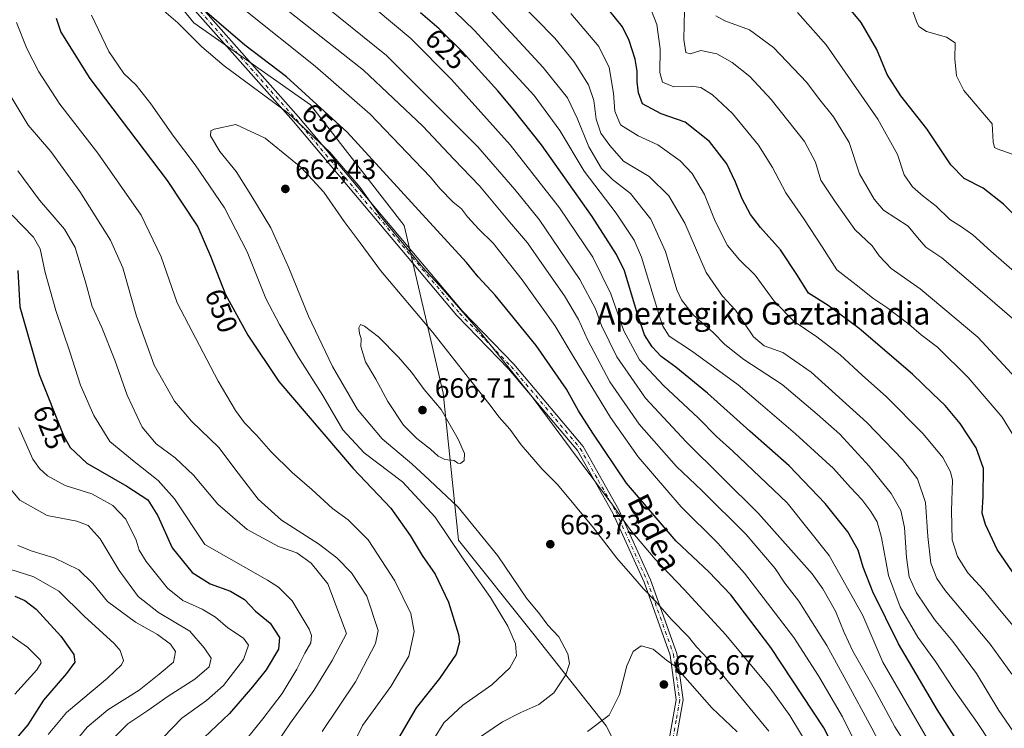
# Model space of a CAD drawing. Units: metres. Extents: x 606943 to 610402, y 4761655 to 4764022.
# Drawn here: x 607242 to 607596, y 4763413 to 4763667 of the extents above; entities that cross this region are included whole.
import ezdxf
from ezdxf.enums import TextEntityAlignment as Align

# ---------------------------------------------------------------- set-up
doc = ezdxf.new("R2010")
doc.units = ezdxf.units.M
doc.header["$MEASUREMENT"] = 0
doc.linetypes.add('DGN Style 4', pattern=[2.6384748266838614, 1.318413404963828, -0.6592067024819142, 0.001648016756204785, -0.6592067024819142])
for name, color, linetype, lineweight in [('Arbolado forestal CxS', 92, 'Continuous', 0), ('Camino Cxs', 7, 'Continuous', 0), ('Camino eje', 30, 'DGN Style 4', 13), ('Curva de nivel maestra', 30, 'Continuous', 30), ('Curva de nivel normal', 30, 'Continuous', 0), ('Instalación de energía eléctrica Cxs', 135, 'Continuous', 0), ('Punto de cota en terreno', 7, 'Continuous', 0), ('Rótulo de curva de nivel directora', 7, 'Continuous', 0), ('Rótulo de punto de cota en terreno', 7, 'Continuous', 0), ('Texto cartográfico', 7, 'Continuous', 0)]:
    doc.layers.add(name, color=color, linetype=linetype, lineweight=lineweight)
doc.styles.add('Style-Arial', font='txt')

# ---------------------------------------------------------------- blocks, each defined once
blk = doc.blocks.new('*U8')
at = {"layer": 'Arbolado forestal CxS', "color": 92, "linetype": 'Continuous', "lineweight": 0}
blk.add_polyline3d([(607215.4537000004, 4763766.102299999, 649.103099999993), (607257.3372999998, 4763744.249100001, 651.4719999999943), (607281.1107000001, 4763695.303300001, 650.630799999999), (607304.8844999997, 4763665.9341, 652.1477000000014), (607346.8378, 4763636.566299999, 650.5926000000036), (607380.4005000005, 4763593.213300001, 652.7284999999974), (607394.3841000004, 4763533.079100001, 663.352899999998), (607399.9698999999, 4763480.251700001, 656.8509999999952), (607427.1370999999, 4763446.356100001, 657.9707999999955), (607453.0159999998, 4763413.712099999, 665.0344999999943), (607466.7484999998, 4763386.604699999, 670.3021000000008)], dxfattribs=at)
blk = doc.blocks.new('5PATER')
at = {"layer": 'Instalación de energía eléctrica Cxs', "linetype": 'Continuous', "lineweight": 0}
h = blk.add_hatch(color=51, dxfattribs=at)
edge = h.paths.add_edge_path()
edge.add_ellipse((0, 0), major_axis=(-0.1095731443231308, -0.1110710700762829), ratio=0.9994222409660322, start_angle=0, end_angle=360)

msp = doc.modelspace()

# ---------------------------------------------------------------- linework, layer by layer
at = {"layer": 'Arbolado forestal CxS', "color": 92, "linetype": 'Continuous', "lineweight": 0}
for points in [[(607466.7484999998, 4763386.604699999, 670.3021000000008), (607453.0159999998, 4763413.712099999, 665.0344999999943), (607427.1370999999, 4763446.356100001, 657.9707999999955), (607399.9698999999, 4763480.251700001, 656.8509999999952), (607394.3841000004, 4763533.079100001, 663.352899999998), (607380.4005000005, 4763593.213300001, 652.7284999999974), (607346.8378, 4763636.566299999, 650.5926000000036), (607304.8844999997, 4763665.9341, 652.1477000000014), (607281.1107000001, 4763695.303300001, 650.630799999999), (607257.3372999998, 4763744.249100001, 651.4719999999943), (607215.4537000004, 4763766.102299999, 649.103099999993)], [(607215.4537000004, 4763766.102299999, 649.103099999993), (607257.3372999998, 4763744.249100001, 651.4719999999943), (607281.1107000001, 4763695.303300001, 650.630799999999), (607304.8844999997, 4763665.9341, 652.1477000000014), (607346.8378, 4763636.566299999, 650.5926000000036), (607380.4005000005, 4763593.213300001, 652.7284999999974), (607394.3841000004, 4763533.079100001, 663.352899999998), (607399.9698999999, 4763480.251700001, 656.8509999999952), (607427.1370999999, 4763446.356100001, 657.9707999999955), (607453.0159999998, 4763413.712099999, 665.0344999999943), (607466.7484999998, 4763386.604699999, 670.3021000000008), (607468.0664999997, 4763381.8607, 671.1912000000011)]]:
    msp.add_polyline3d(points, dxfattribs=at)
at = {"layer": 'Camino Cxs', "color": 7, "linetype": 'Continuous', "lineweight": 0}
for points in [[(607475.5500999996, 4763408.7501, 691.0332000000053), (607478.1001000004, 4763423.050100001, 683.4174999999959), (607475.9200999998, 4763439.0701, 679.3395000000019), (607466.5900999998, 4763465.1801, 677.3454000000056), (607455.3300999999, 4763490.050100001, 671.8962000000029), (607442.6201, 4763512.530099999, 667.8245000000024), (607417.9101, 4763541.8301, 667.6907000000066), (607399.3901000004, 4763560.9101, 660.9643000000069), (607340.6401000004, 4763630.550100001, 669.3016999999963), (607304.3201000001, 4763671.4301, 665.1631999999954), (607279.6201, 4763705.840100001, 663.0145000000048), (607265.0800999999, 4763734.120100001, 663.0843000000023), (607241.5100999996, 4763786.630100001, 665.7936999999947), (607218.6201, 4763816.940099999, 665.2146000000066), (607211.7200999996, 4763824.710100001, 664.4023000000016), (607195.0100999996, 4763843.5101, 658.8698000000004), (607183.3901000004, 4763864.960100001, 666.2715000000027), (607174.3101000005, 4763886.7601, 667.8439999999973), (607169.2200999996, 4763914.0101, 661.0997000000061), (607166.1300999997, 4763955.390100001, 656.7715999999928), (607164.0708999997, 4763971.833500001, 661.335500000001)], [(607167.0909000002, 4763971.8814, 664.8236000000034), (607168.6201, 4763955.640100001, 657.687699999995), (607171.7001, 4763914.3301, 661.9392999999982), (607176.7100999998, 4763887.4801, 667.8172999999952), (607185.6501000002, 4763866.040100001, 665.3310000000056), (607197.0701000001, 4763844.950099999, 660.9545999999973), (607220.5601000005, 4763818.530099999, 665.0669000000053), (607243.6801000005, 4763787.9101, 664.8420999999944), (607267.3400999998, 4763735.210100001, 660.8061000000016), (607281.7500999998, 4763707.1501, 661.9401999999973), (607306.2701000003, 4763673.0001, 664.0699000000022), (607342.5301000001, 4763632.190099999, 668.3119000000006), (607401.2401000002, 4763562.590100001, 661.1791999999987), (607419.7701000003, 4763543.5101, 666.483600000007), (607444.6801000005, 4763513.970100001, 666.9328999999998), (607457.5601000005, 4763491.1801, 670.1380000000064), (607468.9101, 4763466.110099999, 675.6233000000066), (607478.3601000002, 4763439.6601, 678.6290000000008), (607480.6300999997, 4763423.0001, 684.1699999999983), (607478.0100999996, 4763408.280099999, 691.1273999999976)], [(607220.5601000005, 4763818.530099999, 665.0669000000053), (607243.6801000005, 4763787.9101, 664.8420999999944), (607267.3400999998, 4763735.210100001, 660.8061000000016), (607281.7500999998, 4763707.1501, 661.9401999999973), (607306.2701000003, 4763673.0001, 664.0699000000022), (607342.5301000001, 4763632.190099999, 668.3119000000006), (607401.2401000002, 4763562.590100001, 661.1791999999987), (607419.7701000003, 4763543.5101, 666.483600000007), (607444.6801000005, 4763513.970100001, 666.9328999999998), (607457.5601000005, 4763491.1801, 670.1380000000064), (607468.9101, 4763466.110099999, 675.6233000000066), (607478.3601000002, 4763439.6601, 678.6290000000008), (607480.6300999997, 4763423.0001, 684.1699999999983), (607478.0100999996, 4763408.280099999, 691.1273999999976)], [(607475.5500999996, 4763408.7501, 691.0332000000053), (607478.1001000004, 4763423.050100001, 683.4174999999959), (607475.9200999998, 4763439.0701, 679.3395000000019), (607466.5900999998, 4763465.1801, 677.3454000000056), (607455.3300999999, 4763490.050100001, 671.8962000000029), (607442.6201, 4763512.530099999, 667.8245000000024), (607417.9101, 4763541.8301, 667.6907000000066), (607399.3901000004, 4763560.9101, 660.9643000000069), (607340.6401000004, 4763630.550100001, 669.3016999999963), (607304.3201000001, 4763671.4301, 665.1631999999954), (607279.6201, 4763705.840100001, 663.0145000000048), (607265.0800999999, 4763734.120100001, 663.0843000000023), (607241.5100999996, 4763786.630100001, 665.7936999999947)]]:
    msp.add_polyline3d(points, dxfattribs=at)
at = {"layer": 'Camino eje', "color": 30, "linetype": 'DGN Style 4', "lineweight": 13}
msp.add_polyline3d([(607212.8441000005, 4763825.327099999, 664.1679000000004), (607216.1401000004, 4763821.620100001, 663.7707999999984), (607219.5900999998, 4763817.735099999, 665.1696999999986), (607242.5950999996, 4763787.270099999, 665.4566000000051), (607254.4250999996, 4763760.920100001, 667.892200000002), (607266.2100999998, 4763734.665100001, 661.9474000000046), (607273.4151, 4763720.6351, 662.2341000000015), (607280.6851000005, 4763706.495100001, 662.4891000000061), (607293.0351, 4763689.290100001, 664.7062000000005), (607305.2950999998, 4763672.215100001, 664.5583999999944), (607341.5850999998, 4763631.370100001, 668.8191999999982), (607370.9401000004, 4763596.5701, 670.5985999999976), (607400.3151000004, 4763561.7501, 660.9597000000067), (607409.5751, 4763552.210100001, 663.7241999999969), (607418.8400999998, 4763542.670100001, 667.1382000000012), (607443.6501000002, 4763513.2501, 667.3668000000034), (607450.0900999998, 4763501.8551, 669.3043000000034), (607456.4451000001, 4763490.6151, 671.0026999999973), (607467.7500999998, 4763465.645099999, 676.6005000000005), (607477.1401000004, 4763439.3651, 679.0622000000003), (607479.3651000002, 4763423.0251, 683.790399999998), (607478.0551000005, 4763415.665100001, 687.1006000000052), (607476.7801000001, 4763408.515100001, 691.1738999999943)], dxfattribs=at)
at = {"layer": 'Curva de nivel maestra', "color": 30, "linetype": 'Continuous', "lineweight": 30, "flags": 128}
for points, elevation in [([(607600.2599999999, 4763467.020099999), (607593.3499999996, 4763477.0001), (607589.25, 4763485.920100001), (607587.9500000002, 4763490.0601), (607588.3600000005, 4763495.9901), (607588.5099999999, 4763506.0001), (607585.8799999999, 4763513.420100001), (607580.04, 4763522.140100001), (607574.7400000002, 4763528.6601), (607570.3399999999, 4763532.840100001), (607562.9800000006, 4763539.860099999), (607543.8300000001, 4763556.3201), (607532.6799999997, 4763564.530099999), (607525.5899999999, 4763568.9901), (607521.6900000004, 4763575.2501), (607515.5899999999, 4763584.5101), (607508.3899999997, 4763592.5701), (607504.8600000005, 4763597.220100001), (607501.7800000003, 4763602.770099999), (607499.4699999997, 4763608.800100001), (607496.2599999999, 4763615.350099999), (607490.0800000001, 4763623.360099999), (607481.2999999998, 4763630.270099999), (607472.7199999997, 4763633.340100001), (607466.0199999996, 4763636.870100001), (607464.5700000003, 4763640.850099999), (607464.0499999998, 4763644.800100001), (607464.1399999997, 4763648.6601), (607463.4299999997, 4763652.970100001), (607461.1699999999, 4763659.640100001), (607458.7800000003, 4763664.590100001), (607448.7599999999, 4763677.0601)], 600), ([(607610.6299999999, 4763586.1801), (607595.6299999999, 4763600.950099999), (607588.2999999998, 4763606.6801), (607581.5199999996, 4763610.0601), (607576.79, 4763614.960100001), (607568.1500000004, 4763627.9101), (607558.7800000003, 4763639.7301), (607553.9000000004, 4763647.450099999), (607550.1600000003, 4763656.450099999), (607544.5999999996, 4763666.110099999), (607534.4400000004, 4763678.280099999)], 575), ([(607539.7400000002, 4763396.300100001), (607531.1799999997, 4763413.0001), (607512.1600000003, 4763441.7501), (607497.6799999997, 4763460.720100001), (607489.8399999999, 4763468.9001), (607478.1100000005, 4763479.9001), (607460.2599999999, 4763500.770099999), (607448.2100000001, 4763518.7501), (607443.0199999996, 4763526.7601), (607438.7699999996, 4763534.5101), (607427.8600000005, 4763550.1601), (607413.0599999996, 4763568.200099999), (607407.0499999998, 4763574.870100001), (607402.8200000003, 4763580.020099999), (607388.1900000004, 4763595.9301), (607359.9500000002, 4763626.6801), (607338.1500000004, 4763646.620100001), (607323.2300000006, 4763657.960100001), (607303.7199999997, 4763674.880100001)], 649.9999999999999), ([(607579.8700000001, 4763406.960100001), (607571.7999999998, 4763419.540100001), (607558, 4763443.140100001), (607548.75, 4763461.800100001), (607545.3200000003, 4763470.610099999), (607543.4600000001, 4763476.7301), (607539.8099999996, 4763483.280099999), (607531.6200000001, 4763493.5101), (607518.7000000002, 4763506.9301), (607504.5800000001, 4763519.4301), (607489.3700000001, 4763533.0601), (607477.9600000001, 4763542.380100001), (607472.75, 4763546.210100001), (607469.4500000002, 4763549.6601), (607466.7699999996, 4763553.9801), (607464.3700000001, 4763561.050100001), (607459.5199999996, 4763577.0001), (607456.6500000004, 4763582.880100001), (607447.9500000002, 4763596.5101), (607429.7000000002, 4763622.1801), (607419.5199999996, 4763635.0001), (607414.1100000005, 4763641.600099999), (607401.2800000003, 4763655.700099999), (607392.9800000006, 4763663.880100001), (607386.2999999998, 4763669.5601)], 625), ([(607255.4500000002, 4763667.700099999), (607257.0899999999, 4763662.6801), (607267.5199999996, 4763646.0101), (607295.2699999996, 4763609.4001), (607306.3799999999, 4763592.8201), (607310.9199999999, 4763582.2401), (607316.2800000003, 4763568.530099999), (607324.2699999996, 4763553.940099999), (607335.4400000004, 4763537.200099999), (607362.1399999997, 4763506.090100001), (607375.6600000003, 4763491.7501), (607382.5599999996, 4763482.020099999), (607386.8899999997, 4763474.860099999), (607391.5599999996, 4763468.0801), (607396.3799999999, 4763458.030099999), (607399.9900000002, 4763446.460100001), (607400.2999999998, 4763443.800100001), (607399.1200000001, 4763439.4301), (607393.1600000003, 4763430.640100001), (607384.79, 4763420.110099999), (607377.6200000001, 4763408.040100001)], 649.9999999999999), ([(607241.6500000004, 4763577.090100001), (607242.4000000004, 4763564.0601), (607249.3300000001, 4763539.770099999), (607258.04, 4763517.840100001), (607260.4600000001, 4763513.5801), (607266.4900000002, 4763507.9101), (607280.8200000003, 4763499.720100001), (607288.3200000003, 4763494.770099999), (607292.0099999999, 4763489.100099999), (607297.1600000003, 4763477.600099999), (607304.25, 4763468.700099999), (607310.75, 4763464.600099999), (607318.0199999996, 4763462.0101), (607323.0599999996, 4763459.050100001), (607327.0899999999, 4763454.780099999), (607332.2999999998, 4763450.4801), (607335.6299999999, 4763445.4001), (607335.3200000003, 4763441.220100001), (607330.8899999997, 4763433.7601), (607325.9100000003, 4763427.700099999), (607317.7000000002, 4763418.100099999), (607306.2800000003, 4763407.360099999)], 625), ([(607240.5999999996, 4763460.210100001), (607244.1600000003, 4763458.690099999), (607248.25, 4763455.540100001), (607257.0800000001, 4763445.840100001), (607261.75, 4763439.270099999), (607262.2000000002, 4763436.5001), (607259.1900000004, 4763432.4101), (607250.9400000004, 4763422.9301), (607245.2199999997, 4763414.020099999), (607239.6299999999, 4763407.4801)], 600)]:
    msp.add_lwpolyline(points, dxfattribs=dict(at, elevation=elevation))
at = {"layer": 'Curva de nivel normal', "color": 30, "linetype": 'Continuous', "lineweight": 0, "flags": 128}
for points, elevation in [([(607595.3200000003, 4763401.130000001), (607586.1699999999, 4763414.82), (607577.8600000005, 4763426.699999999), (607571.2000000002, 4763436.789999999), (607564.8499999996, 4763445.52), (607558.5199999996, 4763456.359999999), (607554.3600000005, 4763467.609999999), (607551.79, 4763481.289999999), (607550.2800000003, 4763486.859999999), (607548.0700000003, 4763490.57), (607544.7400000002, 4763494.880000001), (607540.7000000002, 4763499.180000001), (607534.5999999996, 4763506.07), (607521.0199999996, 4763518.49), (607508.3799999999, 4763529.189999999), (607500.3200000003, 4763536.100000001), (607483.5599999996, 4763548.279999999), (607475.6500000004, 4763553.52), (607473.29, 4763557.08), (607471.9600000001, 4763561.100000001), (607465.7000000002, 4763581.92), (607462.9900000002, 4763587.930000001), (607456.5499999998, 4763597.689999999), (607445.1100000005, 4763612.720000001), (607436.3799999999, 4763627.359999999), (607427.1600000003, 4763639.91), (607405.6200000001, 4763663.380000001), (607384.8499999996, 4763683.449999999)], 620), ([(607560.5199999996, 4763407.33), (607556.6699999999, 4763413.32), (607549.3300000001, 4763426.84), (607541.5599999996, 4763440.430000001), (607538.4500000002, 4763447.16), (607535.29, 4763454.82), (607530.7599999999, 4763462.9), (607526.8899999997, 4763468.26), (607507.6399999997, 4763489.9), (607481.7199999997, 4763515.630000001), (607467.0700000003, 4763531.33), (607456.8200000003, 4763546.109999999), (607451.2400000002, 4763557.350000001), (607449.1500000004, 4763563.34), (607443.4699999997, 4763573.84), (607428.8799999999, 4763595.34), (607420.2199999997, 4763606.199999999), (607406.8399999999, 4763621.430000001), (607374.0599999996, 4763654.210000001), (607348.7800000003, 4763674.75)], 635), ([(607600.3200000003, 4763410.01), (607593.9299999997, 4763419.16), (607585.9199999999, 4763432.41), (607577.5099999999, 4763443.980000001), (607570.8399999999, 4763451.82), (607564.3700000001, 4763461.439999999), (607561.8399999999, 4763467.100000001), (607560.79, 4763474.039999999), (607560.1299999999, 4763484.84), (607558.8399999999, 4763490.960000001), (607555.3099999996, 4763497.029999999), (607547.4199999999, 4763506.9), (607536.8600000005, 4763518.33), (607528.75, 4763525.560000001), (607516.2000000002, 4763536.189999999), (607502.3799999999, 4763545.109999999), (607495.5599999996, 4763550.539999999), (607491.3600000005, 4763554.859999999), (607484.3399999999, 4763561.039999999), (607480.0300000003, 4763566.51), (607478.2999999998, 4763570.100000001), (607474.2400000002, 4763583.9), (607468.9699999997, 4763595.460000001), (607461.6799999997, 4763604.710000001), (607455.2800000003, 4763609.800000001), (607451.2999999998, 4763613.66), (607446.6900000004, 4763621.439999999), (607442.5899999999, 4763631.779999999), (607439.1399999997, 4763639.01), (607430.3399999999, 4763649.99), (607407.2199999997, 4763675.029999999)], 615), ([(607598.6100000005, 4763432.180000001), (607590.8799999999, 4763443.039999999), (607574.7300000006, 4763462.210000001), (607571.6900000004, 4763466.539999999), (607569.5499999998, 4763472.08), (607568.4699999997, 4763481.57), (607567.6799999997, 4763493.77), (607564.7300000006, 4763502.32), (607559.3600000005, 4763509.32), (607546.5300000003, 4763522.550000001), (607526.5599999996, 4763540.600000001), (607516.4400000004, 4763547.720000001), (607509.7000000002, 4763550), (607505.9100000003, 4763553.289999999), (607499.3799999999, 4763562.850000001), (607494.7000000002, 4763567.84), (607488.8799999999, 4763576.350000001), (607481.2400000002, 4763594.050000001), (607475.4400000004, 4763603.91), (607468.3499999996, 4763610.83), (607459.1900000004, 4763616.33), (607454.25, 4763621.970000001), (607451, 4763626.32), (607449.3899999997, 4763631.350000001), (607448.5300000003, 4763638.109999999), (607446.6200000001, 4763643.779999999), (607441.3799999999, 4763652.109999999), (607434.5099999999, 4763660.449999999), (607420.7999999998, 4763674.619999999)], 610), ([(607561.2400000002, 4763675.609999999), (607564.4400000004, 4763666.460000001), (607565.3099999996, 4763664.640000001), (607567.9500000002, 4763662.82), (607575.2199999997, 4763660.800000001), (607578.2999999998, 4763658.77), (607578.2300000006, 4763653.09), (607578.7300000006, 4763646.970000001), (607581.4400000004, 4763641.75), (607591.5899999999, 4763629.74), (607591.9100000003, 4763623.279999999), (607592.4100000003, 4763621.180000001), (607593.3499999996, 4763620.75), (607599.1799999997, 4763618.720000001)], 570), ([(607526.8899999997, 4763404.16), (607518.9800000006, 4763417.42), (607511.8499999996, 4763427.24), (607495.9800000006, 4763446.310000001), (607480.9800000006, 4763462.58), (607470.5499999998, 4763473.439999999), (607461.8200000003, 4763483.82), (607455.2699999996, 4763492.960000001), (607442.8799999999, 4763509.480000001), (607426.4199999999, 4763531.789999999), (607407.8899999997, 4763554.9), (607394.4699999997, 4763570.310000001), (607387.1799999997, 4763578.220000001), (607371.79, 4763596.710000001), (607364.5999999996, 4763606.84), (607353.7599999999, 4763619.550000001), (607338.6399999997, 4763633.720000001), (607315.7400000002, 4763650.5), (607307.7999999998, 4763657.359999999), (607299.1100000005, 4763665.930000001), (607291.6200000001, 4763672.439999999)], 655), ([(607547.0700000003, 4763398.310000001), (607537.8899999997, 4763416.869999999), (607529.1699999999, 4763431.640000001), (607520.3899999997, 4763445.42), (607502.5899999999, 4763468.470000001), (607493.0800000001, 4763479.210000001), (607479.9299999997, 4763492.26), (607464.4199999999, 4763510.220000001), (607454.4699999997, 4763524.279999999), (607441.1600000003, 4763546.300000001), (607434.5, 4763557.359999999), (607422.7999999998, 4763573.76), (607412.3600000005, 4763586.9), (607407.2199999997, 4763591.939999999), (607403.2199999997, 4763596.359999999), (607401.0199999996, 4763599.180000001), (607398.0800000001, 4763601.59), (607393.2599999999, 4763606.52), (607389.9000000004, 4763610.58), (607384.0899999999, 4763616.52), (607368.2100000001, 4763633.199999999), (607348.4400000004, 4763650.430000001), (607322.9800000006, 4763670.82)], 645), ([(607337.6600000003, 4763671.140000001), (607365.8399999999, 4763648.99), (607387.0999999996, 4763628.92), (607398.2199999997, 4763617.029999999), (607407.4400000004, 4763607.42), (607418.2999999998, 4763594.5), (607424.7000000002, 4763587), (607429.8200000003, 4763579.560000001), (607438.0599999996, 4763568.02), (607443.0899999999, 4763559.5), (607446.2800000003, 4763552.359999999), (607454.2300000006, 4763537.140000001), (607464.8600000005, 4763521.949999999), (607478.1799999997, 4763506.800000001), (607487.2999999998, 4763498.109999999), (607503.25, 4763482.34), (607513.5999999996, 4763470.180000001), (607517.0999999996, 4763464.92), (607522.1399999997, 4763458.359999999), (607532.2300000006, 4763442.5), (607539.1299999999, 4763429.869999999), (607548.3499999996, 4763412.869999999), (607560.6900000004, 4763389.27)], 640), ([(607571.0099999999, 4763404.33), (607552.3600000005, 4763436.5), (607545.1900000004, 4763453.230000001), (607533.0999999996, 4763474.859999999), (607518, 4763493.67), (607508.0999999996, 4763503.029999999), (607498.5, 4763512.289999999), (607492.6399999997, 4763517.52), (607486.04, 4763524.180000001), (607473.5099999999, 4763535.76), (607464.9500000002, 4763545.08), (607459.2999999998, 4763555.480000001), (607454.6799999997, 4763568.66), (607448.1200000001, 4763581.82), (607436.1699999999, 4763599.59), (607418.4800000006, 4763622.210000001), (607397.4299999997, 4763645.58), (607382.8300000001, 4763660.310000001), (607370.3200000003, 4763670.800000001)], 630), ([(607604, 4763443.74), (607594.1699999999, 4763455.460000001), (607588.2999999998, 4763462.550000001), (607582.8799999999, 4763468.600000001), (607579.1600000003, 4763474.480000001), (607577.2800000003, 4763480.380000001), (607577, 4763490.810000001), (607577.3600000005, 4763501.83), (607576.6200000001, 4763504.850000001), (607573.8899999997, 4763510), (607566.8499999996, 4763518.529999999), (607553.5499999998, 4763531.869999999), (607545.04, 4763539.359999999), (607537.0099999999, 4763546.82), (607528.6299999999, 4763553.279999999), (607520.4900000002, 4763558.76), (607513.2800000003, 4763566.09), (607506.5300000003, 4763575.359999999), (607500.9100000003, 4763580.9), (607496.5, 4763586.100000001), (607492.1100000005, 4763594.82), (607488.2999999998, 4763604.34), (607483.8399999999, 4763611.91), (607479.5, 4763616.480000001), (607471.5599999996, 4763622.24), (607464.4400000004, 4763625.369999999), (607458.1299999999, 4763629.310000001), (607456.0800000001, 4763634.230000001), (607455.5999999996, 4763640.789999999), (607454.0800000001, 4763649.980000001), (607450.3200000003, 4763657.470000001), (607440.2599999999, 4763669.32)], 605), ([(607600.7300000006, 4763515.529999999), (607595.1500000004, 4763524.430000001), (607583.0099999999, 4763538.689999999), (607571.9299999997, 4763549.539999999), (607566.1500000004, 4763553.960000001), (607561.6500000004, 4763557.789999999), (607553.75, 4763563.859999999), (607548.7699999996, 4763567.119999999), (607543.8200000003, 4763571.130000001), (607535.8499999996, 4763577.289999999), (607530.4800000006, 4763585.619999999), (607523.9500000002, 4763595.680000001), (607517.4800000006, 4763604.980000001), (607512.7599999999, 4763614.100000001), (607507.6600000003, 4763622.100000001), (607498.29, 4763633.430000001), (607491.1200000001, 4763640.09), (607486.9600000001, 4763642.720000001), (607483.6299999999, 4763643.26), (607477.2999999998, 4763643.060000001), (607473.2300000006, 4763644.74), (607472.2599999999, 4763648.119999999), (607472.3600000005, 4763656.609999999), (607471.1699999999, 4763665.32), (607468.4199999999, 4763672.49)], 595), ([(607481.0599999996, 4763670.470000001), (607480.8399999999, 4763659.960000001), (607481.6100000005, 4763655.33), (607483.1399999997, 4763654.800000001), (607487.0099999999, 4763656.09), (607492.6900000004, 4763654.850000001), (607498.2300000006, 4763651.730000001), (607504.5099999999, 4763646.710000001), (607512.2599999999, 4763638.42), (607524.2400000002, 4763623.390000001), (607528.1500000004, 4763615.960000001), (607530.0599999996, 4763609.560000001), (607535.0599999996, 4763602), (607542.3099999996, 4763591.82), (607548.4500000002, 4763585.930000001), (607551, 4763582.310000001), (607555.3300000001, 4763577.810000001), (607565.7800000003, 4763570.52), (607586.4699999997, 4763553.16), (607601.6399999997, 4763536.77)], 590), ([(607521.6699999999, 4763669.720000001), (607531.9400000004, 4763658.109999999), (607550.5199999996, 4763631.439999999), (607557.5999999996, 4763618.77), (607560.0099999999, 4763611.480000001), (607563.0199999996, 4763607.109999999), (607566.7999999998, 4763603.74), (607571.4199999999, 4763600.230000001), (607576.3399999999, 4763595.359999999), (607580.6100000005, 4763592.75), (607584.6100000005, 4763589.84), (607591.1699999999, 4763584.01), (607602.3799999999, 4763574.279999999)], 580), ([(607241.2000000002, 4763666.060000001), (607244.8799999999, 4763656.82), (607249.2800000003, 4763648.41), (607256.8099999996, 4763636.779999999), (607270.4400000004, 4763619.220000001), (607286, 4763596.970000001), (607293.1399999997, 4763581.939999999), (607298.9400000004, 4763565.529999999), (607313.6600000003, 4763537.33), (607319.7999999998, 4763526.880000001), (607323.1399999997, 4763522.390000001), (607327.5599999996, 4763517.859999999), (607332.5099999999, 4763512.15), (607340.1799999997, 4763504.59), (607347.2599999999, 4763498.470000001), (607354.7100000001, 4763491.699999999), (607360.3099999996, 4763487.609999999), (607367.4400000004, 4763480.460000001), (607377.1100000005, 4763465.720000001), (607382.7800000003, 4763454.050000001), (607383.9699999997, 4763447.57), (607382.1299999999, 4763438.720000001), (607375.5999999996, 4763427.77), (607365.5, 4763413.77), (607360.29, 4763403.439999999)], 645), ([(607268.0999999996, 4763668.710000001), (607274.3899999997, 4763655.730000001), (607279.7999999998, 4763647.810000001), (607284.2199999997, 4763643.609999999), (607289.4500000002, 4763636.9), (607297.5499999998, 4763625.310000001), (607305.3899999997, 4763615.039999999), (607315.9500000002, 4763599.550000001), (607324.0999999996, 4763583.800000001), (607330.7199999997, 4763567.100000001), (607335.6799999997, 4763557.77), (607342.2800000003, 4763546.289999999), (607351.2100000001, 4763532.180000001), (607358.3799999999, 4763519.850000001), (607366.0899999999, 4763511.680000001), (607379.8300000001, 4763501.199999999), (607391.5899999999, 4763488.539999999), (607401.1100000005, 4763474.369999999), (607411.4100000003, 4763459.75), (607417.6699999999, 4763449.439999999), (607420.3700000001, 4763443.100000001), (607420.7800000003, 4763438.77), (607418.3600000005, 4763434.439999999), (607411.9000000004, 4763428.439999999), (607401.5099999999, 4763421.100000001), (607394.6600000003, 4763414.779999999), (607390.9199999999, 4763408.800000001)], 655), ([(607492.3300000001, 4763668.539999999), (607495.6200000001, 4763666.67), (607504.4000000004, 4763663.51), (607513.0800000001, 4763657.140000001), (607520.2199999997, 4763649.619999999), (607525.0199999996, 4763644.51), (607529.1900000004, 4763638.949999999), (607534.6200000001, 4763632.220000001), (607540.1799999997, 4763623.02), (607543.9500000002, 4763611.789999999), (607549.2400000002, 4763602.65), (607552.5599999996, 4763598.800000001), (607561.4500000002, 4763592.949999999), (607564.7599999999, 4763588.9), (607567.7100000001, 4763585.52), (607573.5199999996, 4763581.66), (607584.6500000004, 4763572.130000001), (607600.4000000004, 4763558.600000001)], 585), ([(607350.9500000002, 4763411.67), (607362.9199999999, 4763429.5), (607370.0700000003, 4763443.24), (607371.0700000003, 4763447.869999999), (607367.0199999996, 4763460.16), (607361.4600000001, 4763468.600000001), (607356.2100000001, 4763474.02), (607349.5999999996, 4763478.99), (607336.4199999999, 4763487.529999999), (607328.0099999999, 4763495.060000001), (607320.8200000003, 4763504.300000001), (607313.8600000005, 4763513.529999999), (607304.0300000003, 4763522.970000001), (607297.9000000004, 4763530.24), (607290.6200000001, 4763543.09), (607284.2599999999, 4763560.699999999), (607279.3600000005, 4763578.07), (607275, 4763587.980000001), (607263.9900000002, 4763605.49), (607253.4800000006, 4763619.83), (607245.4000000004, 4763629.300000001), (607236.0800000001, 4763644.779999999)], 640), ([(607319.9600000001, 4763629.52), (607312.2199999997, 4763627.859999999), (607310.9600000001, 4763627.17), (607310.8200000003, 4763625.42), (607314.25, 4763619.74), (607320.1200000001, 4763612.640000001), (607325.4100000003, 4763604.189999999), (607332.5099999999, 4763592.460000001), (607339.0499999998, 4763578.100000001), (607346.0899999999, 4763560.689999999), (607354.7000000002, 4763542.680000001), (607363.6699999999, 4763527.230000001), (607372.5199999996, 4763516.65), (607383.1299999999, 4763507.699999999), (607389.5599999996, 4763501.890000001), (607399.7599999999, 4763492.119999999), (607414.0899999999, 4763474.630000001), (607424.3200000003, 4763459.460000001), (607429.0199999996, 4763453.83), (607432.0599999996, 4763449.859999999), (607435.9600000001, 4763445.58), (607439.2000000002, 4763439.57), (607439.8200000003, 4763436.01), (607438.5, 4763432), (607434.1600000003, 4763425.480000001), (607428.7599999999, 4763421.289999999), (607422.3799999999, 4763418.460000001), (607415.7800000003, 4763415.100000001), (607405.6299999999, 4763408.279999999)], 660), ([(607511.4000000004, 4763411.77), (607493.5099999999, 4763433.42), (607485.4500000002, 4763442.060000001), (607482.5, 4763445.640000001), (607476.3399999999, 4763451.960000001), (607470.8399999999, 4763458.32), (607466.3200000003, 4763462.82), (607462.5300000003, 4763467.32), (607456.8499999996, 4763473.82), (607448.4699999997, 4763484.730000001), (607435.5, 4763500.310000001), (607430.04, 4763505.84), (607422.4500000002, 4763514.49), (607418.3600000005, 4763520.119999999), (607414.5599999996, 4763524.449999999), (607410.8700000001, 4763529.380000001), (607403.8300000001, 4763538.119999999), (607390.6799999997, 4763554.82), (607371.9199999999, 4763577.060000001), (607364.5800000001, 4763587.050000001), (607358.8399999999, 4763594.640000001), (607351.54, 4763605.25), (607343.4600000001, 4763614.029999999), (607330.4600000001, 4763624.609999999), (607319.9600000001, 4763629.52)], 660), ([(607241.7000000002, 4763612.859999999), (607249.4299999997, 4763602.300000001), (607258.4600000001, 4763591.949999999), (607262.2199999997, 4763585.359999999), (607266.0800000001, 4763572.550000001), (607268.4199999999, 4763564.230000001), (607271.8499999996, 4763556.65), (607276.5, 4763544.91), (607280.9800000006, 4763532.33), (607286.3200000003, 4763520.91), (607291.3700000001, 4763514.83), (607298.2400000002, 4763509.890000001), (607304.7999999998, 4763503.630000001), (607313.4900000002, 4763493.25), (607324.0099999999, 4763484.100000001), (607335.3300000001, 4763478.060000001), (607341.8300000001, 4763475.720000001), (607346.9900000002, 4763472.060000001), (607352.9699999997, 4763464.619999999), (607359.6900000004, 4763446.77), (607354.5300000003, 4763437.119999999), (607347.9400000004, 4763426.34), (607339.6500000004, 4763414.800000001), (607334.6299999999, 4763407.279999999)], 635), ([(607239.5999999996, 4763596.939999999), (607247.2800000003, 4763589.050000001), (607249.7400000002, 4763584.880000001), (607251.5099999999, 4763576.32), (607255.2999999998, 4763562.77), (607260.4000000004, 4763547.880000001), (607264.1500000004, 4763535.949999999), (607268.9199999999, 4763525.029999999), (607274.7000000002, 4763515.730000001), (607283.4699999997, 4763508.550000001), (607292.0899999999, 4763501.76), (607297.9600000001, 4763495.189999999), (607308.8799999999, 4763478.77), (607331.4000000004, 4763465.930000001), (607335.3300000001, 4763463.42), (607340.1699999999, 4763458.49), (607346.2800000003, 4763448.4), (607347.1200000001, 4763446.140000001), (607346.9199999999, 4763443.439999999), (607344.7300000006, 4763439.76), (607341.9199999999, 4763434.02), (607336.5899999999, 4763425.230000001), (607329.6299999999, 4763416.140000001), (607320.1699999999, 4763404.5)], 630), ([(607364.7300000006, 4763557.730000001), (607364.1699999999, 4763556.560000001), (607364.3799999999, 4763554.5), (607364.9800000006, 4763552.67), (607364.8399999999, 4763549.869999999), (607366.5300000003, 4763544.34), (607370.2400000002, 4763538.039999999), (607374.5700000003, 4763530.050000001), (607380.1600000003, 4763521.630000001), (607384.9400000004, 4763516.74), (607389.9400000004, 4763512.980000001), (607392.6200000001, 4763510.42), (607395.0300000003, 4763509.220000001), (607398.3799999999, 4763508.880000001), (607399.6600000003, 4763507.939999999), (607400.7100000001, 4763507.82), (607402, 4763508.92), (607402.1100000005, 4763511.470000001), (607399.7999999998, 4763516.51), (607393.6799999997, 4763527.16), (607387.6500000004, 4763534.439999999), (607383.0199999996, 4763540.66), (607378.3799999999, 4763545.980000001), (607371.1799999997, 4763553.32), (607366.2300000006, 4763557.060000001), (607364.7300000006, 4763557.730000001)], 665), ([(607242.0999999996, 4763520.800000001), (607247.0800000001, 4763509.359999999), (607249.5099999999, 4763506), (607252.2999999998, 4763503.41), (607258.6600000003, 4763499.92), (607268.2800000003, 4763496.930000001), (607275.8399999999, 4763492.789999999), (607280.4900000002, 4763487.789999999), (607284.1799999997, 4763480.27), (607285.29, 4763476.76), (607287.8200000003, 4763472.630000001), (607295.4800000006, 4763463.050000001), (607300.9199999999, 4763458.640000001), (607307.8899999997, 4763455.59), (607312.7100000001, 4763452.630000001), (607317.1500000004, 4763448.789999999), (607322.6900000004, 4763445.15), (607324.5700000003, 4763442.619999999), (607322.7199999997, 4763437.480000001), (607315.5800000001, 4763428.100000001), (607309.4299999997, 4763422.77), (607300.5800000001, 4763416.460000001), (607287.2999999998, 4763402.619999999)], 620), ([(607236.9000000004, 4763501.189999999), (607242.4400000004, 4763494.699999999), (607252.25, 4763489.109999999), (607262.8399999999, 4763487.109999999), (607266.9600000001, 4763485.630000001), (607271.2400000002, 4763480.730000001), (607278.1299999999, 4763469.439999999), (607284.8799999999, 4763460.08), (607292.2199999997, 4763454.359999999), (607303.4100000003, 4763447.619999999), (607308.5899999999, 4763441.66), (607311.0899999999, 4763437.960000001), (607310.3499999996, 4763434.84), (607305.29, 4763430.369999999), (607295.6200000001, 4763424.32), (607288.3600000005, 4763419.130000001), (607281.2000000002, 4763414.34), (607275.1200000001, 4763408.24)], 615), ([(607241.7100000001, 4763478.350000001), (607246.8600000005, 4763476.34), (607254.7400000002, 4763474.02), (607263.5899999999, 4763469.680000001), (607268.5999999996, 4763464.720000001), (607273.8499999996, 4763458.24), (607283.8799999999, 4763450.84), (607291.8099999996, 4763446.4), (607296.5599999996, 4763443.039999999), (607298.3600000005, 4763440.4), (607297.5700000003, 4763436.560000001), (607292.4000000004, 4763432.189999999), (607285.2400000002, 4763426.5), (607273.9600000001, 4763419.460000001), (607266.6299999999, 4763413.210000001), (607261.0899999999, 4763406.550000001)], 610), ([(607238.7800000003, 4763469.92), (607247.3899999997, 4763467.199999999), (607256.4500000002, 4763462), (607265.54, 4763452.99), (607276.29, 4763443.180000001), (607278.4199999999, 4763440.76), (607279.6500000004, 4763437.15), (607278.9400000004, 4763435.550000001), (607273.8700000001, 4763430.800000001), (607259.1299999999, 4763418.470000001), (607252.6200000001, 4763410.57)], 605), ([(607238.0300000003, 4763446.92), (607245.1299999999, 4763441.930000001), (607249.7300000006, 4763437.369999999), (607250.0300000003, 4763436.279999999), (607248.5099999999, 4763433.789999999), (607240.5599999996, 4763425.100000001)], 595), ([(607465.5099999999, 4763442.439999999), (607462.6600000003, 4763440.41), (607460.3799999999, 4763435.180000001), (607457.7100000001, 4763424.930000001), (607453.9900000002, 4763417.470000001), (607446.2999999998, 4763411.619999999)], 665), ([(607500.0599999996, 4763411.550000001), (607490.9199999999, 4763420.15), (607477.7300000006, 4763435.100000001), (607474.6299999999, 4763437.27), (607469.8899999997, 4763441.140000001), (607465.5099999999, 4763442.439999999)], 665)]:
    msp.add_lwpolyline(points, dxfattribs=dict(at, elevation=elevation))

# ---------------------------------------------------------------- block references
at = {"layer": 'Arbolado forestal CxS', "color": 92, "linetype": 'Continuous', "lineweight": 0}
msp.add_blockref('*U8', (0, 0), dxfattribs=at)
at = {"layer": 'Punto de cota en terreno', "color": 7, "linetype": 'Continuous', "lineweight": 0, "xscale": 10, "yscale": 10, "zscale": 10}
for p in [(607337.75, 4763606.369999999, 662.429999999993), (607387, 4763527, 666.7100000000064), (607432.9000000004, 4763478.859999999, 663.7299999999959), (607473.7000000002, 4763428.51, 666.6699999999983)]:
    msp.add_blockref('5PATER', p, dxfattribs=at)

# ---------------------------------------------------------------- texts
at = {"layer": 'Rótulo de curva de nivel directora', "color": 7, "linetype": 'Continuous', "lineweight": 0, "style": 'Style-Arial'}
for s, rotation, p in [('625', 315.4170296736678, (607395.4213116443, 4763656.532011508)), ('650', 317.5514813041219, (607351.1595939263, 4763629.934953487)), ('650', 291.3532762548406, (607314.792087676, 4763562.647381146)), ('625', 291.6617407561685, (607253.0449732719, 4763520.848845174))]:
    msp.add_text(s, height=7.000000000000002, rotation=rotation, dxfattribs=at).set_placement(p, align=Align.MIDDLE_CENTER)
at = {"layer": 'Rótulo de punto de cota en terreno', "color": 7, "linetype": 'Continuous', "lineweight": 0, "style": 'Style-Arial'}
for s, p in [('662,43', (607341.2778000003, 4763609.897800001)), ('666,71', (607391.4096999997, 4763531.409700001)), ('663,73', (607436.4277999997, 4763482.387800001)), ('666,67', (607477.2278000005, 4763432.037799999))]:
    msp.add_text(s, height=7.000000000000002, dxfattribs=at).set_placement(p)
at = {"layer": 'Texto cartográfico', "color": 7, "linetype": 'Continuous', "lineweight": 0, "style": 'Style-Arial'}
msp.add_text('Apeztegiko Gaztainadia', height=8, dxfattribs=at).set_placement((607509.4773939021, 4763561.690149999), align=Align.MIDDLE_CENTER)
msp.add_text('Bidea', height=8, rotation=296.5240561039342, dxfattribs=at).set_placement((607470.3803886485, 4763483.087150889), align=Align.MIDDLE_CENTER)

doc.saveas('drawing.dxf')
